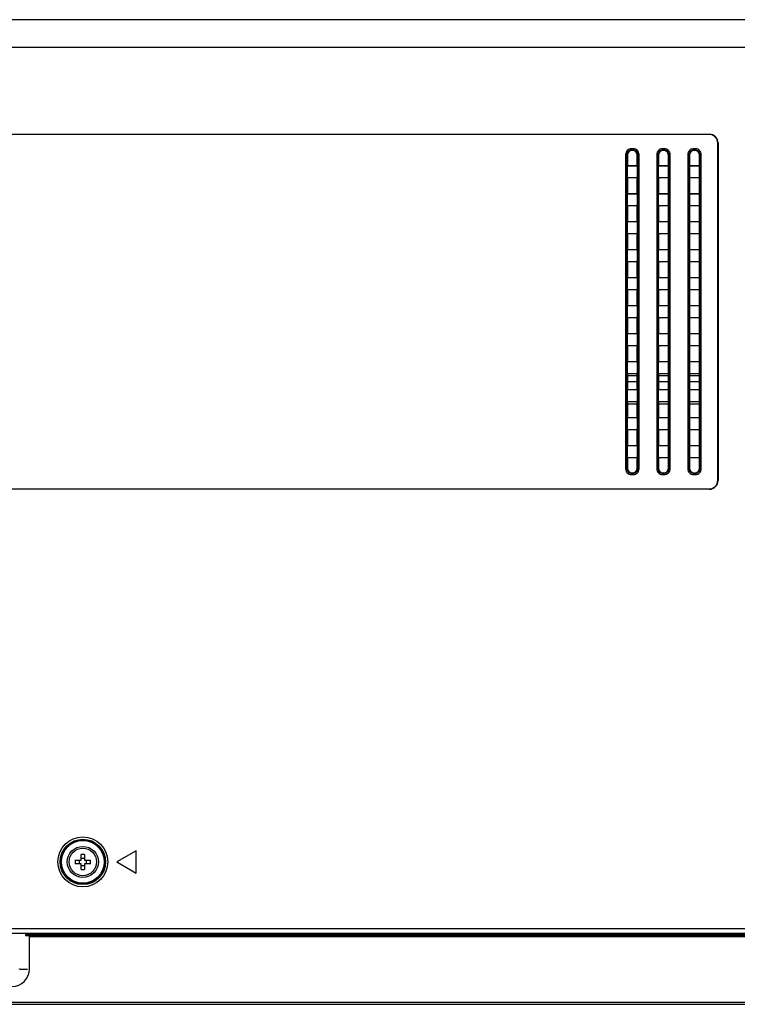
# Model space of a CAD drawing. Units: millimetres. Extents: x -38 to 4953, y -165 to 1198.
# Drawn here: x 4580 to 4741, y -70 to 151 of the extents above; entities that cross this region are included whole.
import ezdxf

# ---------------------------------------------------------------- set-up
doc = ezdxf.new("R2010")
doc.units = ezdxf.units.MM
doc.header["$LTSCALE"] = 65.395
doc.layers.add('3_ALL_AXES', color=7, linetype='CONTINUOUS')
doc.layers.add('7_ALL_FEATURES', color=7, linetype='CONTINUOUS')

msp = doc.modelspace()

# ---------------------------------------------------------------- linework, layer by layer
at = {"layer": '3_ALL_AXES', "color": 7, "linetype": 'Continuous'}
for radius in [3.5, 3.1]:
    msp.add_circle((4593.893, -38.437), radius, dxfattribs=at)
at = {"layer": '7_ALL_FEATURES', "color": 7, "linetype": 'Continuous'}
for p, q in [((4751.929, 151.138), (3940.6, 151.138)), ((3940.398, 144.939), (4751.929, 144.939)), ((4091.317, 125.374), (4734.971, 125.374)), ((4734.909, 125.313), (4091.378, 125.313)), ((4734.909, 125.313), (4734.971, 125.374)), ((4717.868, 122.078), (4717.418, 122.078)), ((4717.418, 121.781), (4717.418, 122.078)), ((4717.868, 121.781), (4717.868, 122.078)), ((4724.868, 122.078), (4724.418, 122.078)), ((4724.418, 121.781), (4724.418, 122.078)), ((4724.868, 121.781), (4724.868, 122.078)), ((4731.868, 122.078), (4731.418, 122.078)), ((4731.418, 121.781), (4731.418, 122.078)), ((4731.868, 121.781), (4731.868, 122.078)), ((4736.894, 123.328), (4736.956, 123.389)), ((4736.894, 47.498), (4736.894, 123.328)), ((4736.956, 123.389), (4736.956, 47.437)), ((4716.425, 120.788), (4716.128, 120.788)), ((4716.128, 120.788), (4716.128, 50.038)), ((4716.425, 120.788), (4716.54, 120.673)), ((4716.425, 120.788), (4716.425, 50.038)), ((4716.54, 120.673), (4716.54, 118.313)), ((4717.868, 121.781), (4717.418, 121.781)), ((4717.418, 121.781), (4717.533, 121.666)), ((4717.753, 121.666), (4717.533, 121.666)), ((4717.868, 121.781), (4717.753, 121.666)), ((4718.861, 120.788), (4718.746, 120.673)), ((4718.746, 118.313), (4718.746, 120.673)), ((4718.861, 120.788), (4719.158, 120.788)), ((4718.861, 50.038), (4718.861, 120.788)), ((4719.158, 50.038), (4719.158, 120.788)), ((4723.425, 120.788), (4723.128, 120.788)), ((4723.128, 120.788), (4723.128, 50.038)), ((4723.425, 120.788), (4723.54, 120.673)), ((4723.425, 120.788), (4723.425, 50.038)), ((4723.54, 120.673), (4723.54, 118.313)), ((4724.868, 121.781), (4724.418, 121.781)), ((4724.418, 121.781), (4724.533, 121.666)), ((4724.753, 121.666), (4724.533, 121.666)), ((4724.868, 121.781), (4724.753, 121.666)), ((4725.861, 120.788), (4725.746, 120.673)), ((4725.746, 118.313), (4725.746, 120.673)), ((4725.861, 120.788), (4726.158, 120.788)), ((4725.861, 50.038), (4725.861, 120.788)), ((4726.158, 50.038), (4726.158, 120.788)), ((4730.425, 120.788), (4730.128, 120.788)), ((4730.128, 120.788), (4730.128, 50.038)), ((4730.425, 120.788), (4730.54, 120.673)), ((4730.425, 120.788), (4730.425, 50.038)), ((4730.54, 120.673), (4730.54, 118.313)), ((4731.868, 121.781), (4731.418, 121.781)), ((4731.418, 121.781), (4731.533, 121.666)), ((4731.753, 121.666), (4731.533, 121.666)), ((4731.868, 121.781), (4731.753, 121.666)), ((4732.861, 120.788), (4732.746, 120.673)), ((4732.746, 118.313), (4732.746, 120.673)), ((4732.861, 120.788), (4733.158, 120.788)), ((4732.861, 50.038), (4732.861, 120.788)), ((4733.158, 50.038), (4733.158, 120.788)), ((4716.491, 118.278), (4716.54, 118.313)), ((4716.491, 118.278), (4718.795, 118.278)), ((4716.491, 118.278), (4716.491, 115.548)), ((4716.54, 118.313), (4718.746, 118.313)), ((4718.795, 118.278), (4718.746, 118.313)), ((4718.795, 115.548), (4718.795, 118.278)), ((4723.491, 118.278), (4723.54, 118.313)), ((4723.491, 118.278), (4725.795, 118.278)), ((4723.491, 118.278), (4723.491, 115.548)), ((4723.54, 118.313), (4725.746, 118.313)), ((4725.795, 118.278), (4725.746, 118.313)), ((4725.795, 115.548), (4725.795, 118.278)), ((4730.491, 118.278), (4730.54, 118.313)), ((4730.491, 118.278), (4732.795, 118.278)), ((4730.491, 118.278), (4730.491, 115.548)), ((4730.54, 118.313), (4732.746, 118.313)), ((4732.795, 118.278), (4732.746, 118.313)), ((4732.795, 115.548), (4732.795, 118.278)), ((4718.795, 115.548), (4716.491, 115.548)), ((4716.491, 115.548), (4716.54, 115.513)), ((4718.746, 115.513), (4716.54, 115.513)), ((4716.54, 115.513), (4716.54, 112.013)), ((4718.795, 115.548), (4718.746, 115.513)), ((4718.746, 112.013), (4718.746, 115.513)), ((4725.795, 115.548), (4723.491, 115.548)), ((4723.491, 115.548), (4723.54, 115.513)), ((4725.746, 115.513), (4723.54, 115.513)), ((4723.54, 115.513), (4723.54, 112.013)), ((4725.795, 115.548), (4725.746, 115.513)), ((4725.746, 112.013), (4725.746, 115.513)), ((4732.795, 115.548), (4730.491, 115.548)), ((4730.491, 115.548), (4730.54, 115.513)), ((4732.746, 115.513), (4730.54, 115.513)), ((4730.54, 115.513), (4730.54, 112.013)), ((4732.795, 115.548), (4732.746, 115.513)), ((4732.746, 112.013), (4732.746, 115.513)), ((4716.491, 111.978), (4716.54, 112.013)), ((4716.491, 111.978), (4718.795, 111.978)), ((4716.491, 111.978), (4716.491, 109.248)), ((4716.54, 112.013), (4718.746, 112.013)), ((4718.795, 111.978), (4718.746, 112.013)), ((4718.795, 109.248), (4718.795, 111.978)), ((4723.491, 111.978), (4723.54, 112.013)), ((4723.491, 111.978), (4725.795, 111.978)), ((4723.491, 111.978), (4723.491, 109.248)), ((4723.54, 112.013), (4725.746, 112.013)), ((4725.795, 111.978), (4725.746, 112.013)), ((4725.795, 109.248), (4725.795, 111.978)), ((4730.491, 111.978), (4730.54, 112.013)), ((4730.491, 111.978), (4732.795, 111.978)), ((4730.491, 111.978), (4730.491, 109.248)), ((4730.54, 112.013), (4732.746, 112.013)), ((4732.795, 111.978), (4732.746, 112.013)), ((4732.795, 109.248), (4732.795, 111.978)), ((4718.795, 109.248), (4716.491, 109.248)), ((4716.491, 109.248), (4716.54, 109.213)), ((4718.746, 109.213), (4716.54, 109.213)), ((4716.54, 109.213), (4716.54, 105.713)), ((4718.795, 109.248), (4718.746, 109.213)), ((4718.746, 105.713), (4718.746, 109.213)), ((4725.795, 109.248), (4723.491, 109.248)), ((4723.491, 109.248), (4723.54, 109.213)), ((4725.746, 109.213), (4723.54, 109.213)), ((4723.54, 109.213), (4723.54, 105.713)), ((4725.795, 109.248), (4725.746, 109.213)), ((4725.746, 105.713), (4725.746, 109.213)), ((4732.795, 109.248), (4730.491, 109.248)), ((4730.491, 109.248), (4730.54, 109.213)), ((4732.746, 109.213), (4730.54, 109.213)), ((4730.54, 109.213), (4730.54, 105.713)), ((4732.795, 109.248), (4732.746, 109.213)), ((4732.746, 105.713), (4732.746, 109.213)), ((4716.491, 105.678), (4716.54, 105.713)), ((4716.491, 105.678), (4718.795, 105.678)), ((4716.491, 105.678), (4716.491, 102.948)), ((4716.54, 105.713), (4718.746, 105.713)), ((4718.795, 105.678), (4718.746, 105.713)), ((4718.795, 102.948), (4718.795, 105.678)), ((4723.491, 105.678), (4723.54, 105.713)), ((4723.491, 105.678), (4725.795, 105.678)), ((4723.491, 105.678), (4723.491, 102.948)), ((4723.54, 105.713), (4725.746, 105.713)), ((4725.795, 105.678), (4725.746, 105.713)), ((4725.795, 102.948), (4725.795, 105.678)), ((4730.491, 105.678), (4730.54, 105.713)), ((4730.491, 105.678), (4732.795, 105.678)), ((4730.491, 105.678), (4730.491, 102.948)), ((4730.54, 105.713), (4732.746, 105.713)), ((4732.795, 105.678), (4732.746, 105.713)), ((4732.795, 102.948), (4732.795, 105.678)), ((4718.795, 102.948), (4716.491, 102.948)), ((4716.491, 102.948), (4716.54, 102.913)), ((4718.746, 102.913), (4716.54, 102.913)), ((4716.54, 102.913), (4716.54, 99.413)), ((4718.795, 102.948), (4718.746, 102.913)), ((4718.746, 99.413), (4718.746, 102.913)), ((4725.795, 102.948), (4723.491, 102.948)), ((4723.491, 102.948), (4723.54, 102.913)), ((4725.746, 102.913), (4723.54, 102.913)), ((4723.54, 102.913), (4723.54, 99.413)), ((4725.795, 102.948), (4725.746, 102.913)), ((4725.746, 99.413), (4725.746, 102.913)), ((4732.795, 102.948), (4730.491, 102.948)), ((4730.491, 102.948), (4730.54, 102.913)), ((4732.746, 102.913), (4730.54, 102.913)), ((4730.54, 102.913), (4730.54, 99.413)), ((4732.795, 102.948), (4732.746, 102.913)), ((4732.746, 99.413), (4732.746, 102.913)), ((4716.491, 99.378), (4716.54, 99.413)), ((4716.491, 99.378), (4718.795, 99.378)), ((4716.491, 99.378), (4716.491, 96.648)), ((4716.54, 99.413), (4718.746, 99.413)), ((4718.795, 99.378), (4718.746, 99.413)), ((4718.795, 96.648), (4718.795, 99.378)), ((4723.491, 99.378), (4723.54, 99.413)), ((4723.491, 99.378), (4725.795, 99.378)), ((4723.491, 99.378), (4723.491, 96.648)), ((4723.54, 99.413), (4725.746, 99.413)), ((4725.795, 99.378), (4725.746, 99.413)), ((4725.795, 96.648), (4725.795, 99.378)), ((4730.491, 99.378), (4730.54, 99.413)), ((4730.491, 99.378), (4732.795, 99.378)), ((4730.491, 99.378), (4730.491, 96.648)), ((4730.54, 99.413), (4732.746, 99.413)), ((4732.795, 99.378), (4732.746, 99.413)), ((4732.795, 96.648), (4732.795, 99.378)), ((4718.795, 96.648), (4716.491, 96.648)), ((4716.491, 96.648), (4716.54, 96.613)), ((4718.746, 96.613), (4716.54, 96.613)), ((4716.54, 96.613), (4716.54, 93.113)), ((4718.795, 96.648), (4718.746, 96.613)), ((4718.746, 93.113), (4718.746, 96.613)), ((4725.795, 96.648), (4723.491, 96.648)), ((4723.491, 96.648), (4723.54, 96.613)), ((4725.746, 96.613), (4723.54, 96.613)), ((4723.54, 96.613), (4723.54, 93.113)), ((4725.795, 96.648), (4725.746, 96.613)), ((4725.746, 93.113), (4725.746, 96.613)), ((4732.795, 96.648), (4730.491, 96.648)), ((4730.491, 96.648), (4730.54, 96.613)), ((4732.746, 96.613), (4730.54, 96.613)), ((4730.54, 96.613), (4730.54, 93.113)), ((4732.795, 96.648), (4732.746, 96.613)), ((4732.746, 93.113), (4732.746, 96.613)), ((4716.491, 93.078), (4716.54, 93.113)), ((4716.54, 93.113), (4718.746, 93.113)), ((4718.795, 93.078), (4718.746, 93.113)), ((4723.491, 93.078), (4723.54, 93.113)), ((4723.54, 93.113), (4725.746, 93.113)), ((4725.795, 93.078), (4725.746, 93.113)), ((4730.491, 93.078), (4730.54, 93.113)), ((4730.54, 93.113), (4732.746, 93.113)), ((4732.795, 93.078), (4732.746, 93.113)), ((4716.491, 93.078), (4718.795, 93.078)), ((4716.491, 93.078), (4716.491, 90.348)), ((4718.795, 90.348), (4718.795, 93.078)), ((4723.491, 93.078), (4725.795, 93.078)), ((4723.491, 93.078), (4723.491, 90.348)), ((4725.795, 90.348), (4725.795, 93.078)), ((4730.491, 93.078), (4732.795, 93.078)), ((4730.491, 93.078), (4730.491, 90.348)), ((4732.795, 90.348), (4732.795, 93.078)), ((4718.795, 90.348), (4716.491, 90.348)), ((4716.491, 90.348), (4716.54, 90.313)), ((4718.746, 90.313), (4716.54, 90.313)), ((4716.54, 90.313), (4716.54, 86.813)), ((4718.795, 90.348), (4718.746, 90.313)), ((4718.746, 86.813), (4718.746, 90.313)), ((4725.795, 90.348), (4723.491, 90.348)), ((4723.491, 90.348), (4723.54, 90.313)), ((4725.746, 90.313), (4723.54, 90.313)), ((4723.54, 90.313), (4723.54, 86.813)), ((4725.795, 90.348), (4725.746, 90.313)), ((4725.746, 86.813), (4725.746, 90.313)), ((4732.795, 90.348), (4730.491, 90.348)), ((4730.491, 90.348), (4730.54, 90.313)), ((4732.746, 90.313), (4730.54, 90.313)), ((4730.54, 90.313), (4730.54, 86.813)), ((4732.795, 90.348), (4732.746, 90.313)), ((4732.746, 86.813), (4732.746, 90.313)), ((4716.491, 86.778), (4716.54, 86.813)), ((4716.491, 86.778), (4718.795, 86.778)), ((4716.491, 86.778), (4716.491, 84.048)), ((4716.54, 86.813), (4718.746, 86.813)), ((4718.795, 86.778), (4718.746, 86.813)), ((4718.795, 84.048), (4718.795, 86.778)), ((4723.491, 86.778), (4723.54, 86.813)), ((4723.491, 86.778), (4725.795, 86.778)), ((4723.491, 86.778), (4723.491, 84.048)), ((4723.54, 86.813), (4725.746, 86.813)), ((4725.795, 86.778), (4725.746, 86.813)), ((4725.795, 84.048), (4725.795, 86.778)), ((4730.491, 86.778), (4730.54, 86.813)), ((4730.491, 86.778), (4732.795, 86.778)), ((4730.491, 86.778), (4730.491, 84.048)), ((4730.54, 86.813), (4732.746, 86.813)), ((4732.795, 86.778), (4732.746, 86.813)), ((4732.795, 84.048), (4732.795, 86.778)), ((4718.795, 84.048), (4716.491, 84.048)), ((4716.491, 84.048), (4716.54, 84.013)), ((4718.746, 84.013), (4716.54, 84.013)), ((4716.54, 84.013), (4716.54, 80.513)), ((4718.795, 84.048), (4718.746, 84.013)), ((4718.746, 80.513), (4718.746, 84.013)), ((4725.795, 84.048), (4723.491, 84.048)), ((4723.491, 84.048), (4723.54, 84.013)), ((4725.746, 84.013), (4723.54, 84.013)), ((4723.54, 84.013), (4723.54, 80.513)), ((4725.795, 84.048), (4725.746, 84.013)), ((4725.746, 80.513), (4725.746, 84.013)), ((4732.795, 84.048), (4730.491, 84.048)), ((4730.491, 84.048), (4730.54, 84.013)), ((4732.746, 84.013), (4730.54, 84.013)), ((4730.54, 84.013), (4730.54, 80.513)), ((4732.795, 84.048), (4732.746, 84.013)), ((4732.746, 80.513), (4732.746, 84.013)), ((4716.491, 80.478), (4716.54, 80.513)), ((4716.491, 80.478), (4718.795, 80.478)), ((4716.491, 80.478), (4716.491, 77.748)), ((4716.54, 80.513), (4718.746, 80.513)), ((4718.795, 80.478), (4718.746, 80.513)), ((4718.795, 77.748), (4718.795, 80.478)), ((4723.491, 80.478), (4723.54, 80.513)), ((4723.491, 80.478), (4725.795, 80.478)), ((4723.491, 80.478), (4723.491, 77.748)), ((4723.54, 80.513), (4725.746, 80.513)), ((4725.795, 80.478), (4725.746, 80.513)), ((4725.795, 77.748), (4725.795, 80.478)), ((4730.491, 80.478), (4730.54, 80.513)), ((4730.491, 80.478), (4732.795, 80.478)), ((4730.491, 80.478), (4730.491, 77.748)), ((4730.54, 80.513), (4732.746, 80.513)), ((4732.795, 80.478), (4732.746, 80.513)), ((4732.795, 77.748), (4732.795, 80.478)), ((4718.795, 77.748), (4716.491, 77.748)), ((4716.491, 77.748), (4716.54, 77.713)), ((4718.746, 77.713), (4716.54, 77.713)), ((4716.54, 77.713), (4716.54, 74.213)), ((4718.795, 77.748), (4718.746, 77.713)), ((4718.746, 74.213), (4718.746, 77.713)), ((4725.795, 77.748), (4723.491, 77.748)), ((4723.491, 77.748), (4723.54, 77.713)), ((4725.746, 77.713), (4723.54, 77.713)), ((4723.54, 77.713), (4723.54, 74.213)), ((4725.795, 77.748), (4725.746, 77.713)), ((4725.746, 74.213), (4725.746, 77.713)), ((4732.795, 77.748), (4730.491, 77.748)), ((4730.491, 77.748), (4730.54, 77.713)), ((4732.746, 77.713), (4730.54, 77.713)), ((4730.54, 77.713), (4730.54, 74.213)), ((4732.795, 77.748), (4732.746, 77.713)), ((4732.746, 74.213), (4732.746, 77.713)), ((4716.491, 74.178), (4716.54, 74.213)), ((4716.491, 74.178), (4718.795, 74.178)), ((4716.491, 74.178), (4716.491, 71.448)), ((4716.54, 74.213), (4718.746, 74.213)), ((4718.795, 74.178), (4718.746, 74.213)), ((4718.795, 71.448), (4718.795, 74.178)), ((4723.491, 74.178), (4723.54, 74.213)), ((4723.491, 74.178), (4725.795, 74.178)), ((4723.491, 74.178), (4723.491, 71.448)), ((4723.54, 74.213), (4725.746, 74.213)), ((4725.795, 74.178), (4725.746, 74.213)), ((4725.795, 71.448), (4725.795, 74.178)), ((4730.491, 74.178), (4730.54, 74.213)), ((4730.491, 74.178), (4732.795, 74.178)), ((4730.491, 74.178), (4730.491, 71.448)), ((4730.54, 74.213), (4732.746, 74.213)), ((4732.795, 74.178), (4732.746, 74.213)), ((4732.795, 71.448), (4732.795, 74.178)), ((4718.795, 71.448), (4716.491, 71.448)), ((4716.491, 71.448), (4716.54, 71.413)), ((4718.746, 71.413), (4716.54, 71.413)), ((4716.54, 71.413), (4716.54, 67.913)), ((4718.795, 71.448), (4718.746, 71.413)), ((4718.746, 67.913), (4718.746, 71.413)), ((4725.795, 71.448), (4723.491, 71.448)), ((4723.491, 71.448), (4723.54, 71.413)), ((4725.746, 71.413), (4723.54, 71.413)), ((4723.54, 71.413), (4723.54, 67.913)), ((4725.795, 71.448), (4725.746, 71.413)), ((4725.746, 67.913), (4725.746, 71.413)), ((4732.795, 71.448), (4730.491, 71.448)), ((4730.491, 71.448), (4730.54, 71.413)), ((4732.746, 71.413), (4730.54, 71.413)), ((4730.54, 71.413), (4730.54, 67.913)), ((4732.795, 71.448), (4732.746, 71.413)), ((4732.746, 67.913), (4732.746, 71.413)), ((4716.491, 67.878), (4716.54, 67.913)), ((4716.491, 67.878), (4718.795, 67.878)), ((4716.491, 67.878), (4716.491, 65.148)), ((4716.54, 67.913), (4718.746, 67.913)), ((4718.795, 67.878), (4718.746, 67.913)), ((4718.795, 65.148), (4718.795, 67.878)), ((4723.491, 67.878), (4723.54, 67.913)), ((4723.491, 67.878), (4725.795, 67.878)), ((4723.491, 67.878), (4723.491, 65.148)), ((4723.54, 67.913), (4725.746, 67.913)), ((4725.795, 67.878), (4725.746, 67.913)), ((4725.795, 65.148), (4725.795, 67.878)), ((4730.491, 67.878), (4730.54, 67.913)), ((4730.491, 67.878), (4732.795, 67.878)), ((4730.491, 67.878), (4730.491, 65.148)), ((4730.54, 67.913), (4732.746, 67.913)), ((4732.795, 67.878), (4732.746, 67.913)), ((4732.795, 65.148), (4732.795, 67.878)), ((4718.795, 65.148), (4716.491, 65.148)), ((4716.491, 65.148), (4716.54, 65.113)), ((4718.746, 65.113), (4716.54, 65.113)), ((4716.54, 65.113), (4716.54, 61.613)), ((4718.795, 65.148), (4718.746, 65.113)), ((4718.746, 61.613), (4718.746, 65.113)), ((4725.795, 65.148), (4723.491, 65.148)), ((4723.491, 65.148), (4723.54, 65.113)), ((4725.746, 65.113), (4723.54, 65.113)), ((4723.54, 65.113), (4723.54, 61.613)), ((4725.795, 65.148), (4725.746, 65.113)), ((4725.746, 61.613), (4725.746, 65.113)), ((4732.795, 65.148), (4730.491, 65.148)), ((4730.491, 65.148), (4730.54, 65.113)), ((4732.746, 65.113), (4730.54, 65.113)), ((4730.54, 65.113), (4730.54, 61.613)), ((4732.795, 65.148), (4732.746, 65.113)), ((4732.746, 61.613), (4732.746, 65.113)), ((4716.491, 61.578), (4716.54, 61.613)), ((4716.491, 61.578), (4718.795, 61.578)), ((4716.491, 61.578), (4716.491, 58.848)), ((4716.54, 61.613), (4718.746, 61.613)), ((4718.795, 61.578), (4718.746, 61.613)), ((4718.795, 58.848), (4718.795, 61.578)), ((4723.491, 61.578), (4723.54, 61.613)), ((4723.491, 61.578), (4725.795, 61.578)), ((4723.491, 61.578), (4723.491, 58.848)), ((4723.54, 61.613), (4725.746, 61.613)), ((4725.795, 61.578), (4725.746, 61.613)), ((4725.795, 58.848), (4725.795, 61.578)), ((4730.491, 61.578), (4730.54, 61.613)), ((4730.491, 61.578), (4732.795, 61.578)), ((4730.491, 61.578), (4730.491, 58.848)), ((4730.54, 61.613), (4732.746, 61.613)), ((4732.795, 61.578), (4732.746, 61.613)), ((4732.795, 58.848), (4732.795, 61.578)), ((4718.795, 58.848), (4716.491, 58.848)), ((4716.491, 58.848), (4716.54, 58.813)), ((4718.746, 58.813), (4716.54, 58.813)), ((4716.54, 58.813), (4716.54, 55.313)), ((4718.795, 58.848), (4718.746, 58.813)), ((4718.746, 55.313), (4718.746, 58.813)), ((4725.795, 58.848), (4723.491, 58.848)), ((4723.491, 58.848), (4723.54, 58.813)), ((4725.746, 58.813), (4723.54, 58.813)), ((4723.54, 58.813), (4723.54, 55.313)), ((4725.795, 58.848), (4725.746, 58.813)), ((4725.746, 55.313), (4725.746, 58.813)), ((4732.795, 58.848), (4730.491, 58.848)), ((4730.491, 58.848), (4730.54, 58.813)), ((4732.746, 58.813), (4730.54, 58.813)), ((4730.54, 58.813), (4730.54, 55.313)), ((4732.795, 58.848), (4732.746, 58.813)), ((4732.746, 55.313), (4732.746, 58.813)), ((4716.491, 55.278), (4716.54, 55.313)), ((4716.491, 55.278), (4718.795, 55.278)), ((4716.491, 55.278), (4716.491, 52.548)), ((4716.54, 55.313), (4718.746, 55.313)), ((4718.795, 55.278), (4718.746, 55.313)), ((4718.795, 52.548), (4718.795, 55.278)), ((4723.491, 55.278), (4723.54, 55.313)), ((4723.491, 55.278), (4725.795, 55.278)), ((4723.491, 55.278), (4723.491, 52.548)), ((4723.54, 55.313), (4725.746, 55.313)), ((4725.795, 55.278), (4725.746, 55.313)), ((4725.795, 52.548), (4725.795, 55.278)), ((4730.491, 55.278), (4730.54, 55.313)), ((4730.491, 55.278), (4732.795, 55.278)), ((4730.491, 55.278), (4730.491, 52.548)), ((4730.54, 55.313), (4732.746, 55.313)), ((4732.795, 55.278), (4732.746, 55.313)), ((4732.795, 52.548), (4732.795, 55.278)), ((4718.795, 52.548), (4716.491, 52.548)), ((4716.491, 52.548), (4716.54, 52.513)), ((4718.746, 52.513), (4716.54, 52.513)), ((4716.54, 52.513), (4716.54, 50.153)), ((4718.795, 52.548), (4718.746, 52.513)), ((4718.746, 50.153), (4718.746, 52.513)), ((4725.795, 52.548), (4723.491, 52.548)), ((4723.491, 52.548), (4723.54, 52.513)), ((4725.746, 52.513), (4723.54, 52.513)), ((4723.54, 52.513), (4723.54, 50.153)), ((4725.795, 52.548), (4725.746, 52.513)), ((4725.746, 50.153), (4725.746, 52.513)), ((4732.795, 52.548), (4730.491, 52.548)), ((4730.491, 52.548), (4730.54, 52.513)), ((4732.746, 52.513), (4730.54, 52.513)), ((4730.54, 52.513), (4730.54, 50.153)), ((4732.795, 52.548), (4732.746, 52.513)), ((4732.746, 50.153), (4732.746, 52.513)), ((4716.425, 50.038), (4716.128, 50.038)), ((4716.425, 50.038), (4716.54, 50.153)), ((4717.418, 49.045), (4717.533, 49.16)), ((4717.418, 49.045), (4717.868, 49.045)), ((4717.418, 49.045), (4717.418, 48.747)), ((4717.533, 49.16), (4717.753, 49.16)), ((4717.868, 49.045), (4717.753, 49.16)), ((4717.868, 49.045), (4717.868, 48.747)), ((4718.861, 50.038), (4718.746, 50.153)), ((4718.861, 50.038), (4719.158, 50.038)), ((4723.425, 50.038), (4723.128, 50.038)), ((4723.425, 50.038), (4723.54, 50.153)), ((4724.418, 49.045), (4724.533, 49.16)), ((4724.418, 49.045), (4724.868, 49.045)), ((4724.418, 49.045), (4724.418, 48.747)), ((4724.533, 49.16), (4724.753, 49.16)), ((4724.868, 49.045), (4724.753, 49.16)), ((4724.868, 49.045), (4724.868, 48.747)), ((4725.861, 50.038), (4725.746, 50.153)), ((4725.861, 50.038), (4726.158, 50.038)), ((4730.425, 50.038), (4730.128, 50.038)), ((4730.425, 50.038), (4730.54, 50.153)), ((4731.418, 49.045), (4731.533, 49.16)), ((4731.418, 49.045), (4731.868, 49.045)), ((4731.418, 49.045), (4731.418, 48.747)), ((4731.533, 49.16), (4731.753, 49.16)), ((4731.868, 49.045), (4731.753, 49.16)), ((4731.868, 49.045), (4731.868, 48.747)), ((4732.861, 50.038), (4732.746, 50.153)), ((4732.861, 50.038), (4733.158, 50.038)), ((4717.418, 48.747), (4717.868, 48.747)), ((4724.418, 48.747), (4724.868, 48.747)), ((4731.418, 48.747), (4731.868, 48.747)), ((4736.894, 47.498), (4736.956, 47.437)), ((4734.971, 45.451), (4091.317, 45.451)), ((4091.378, 45.513), (4734.909, 45.513)), ((4734.909, 45.513), (4734.971, 45.451)), ((4593.493, -38.037), (4593.493, -36.746)), ((4594.293, -36.746), (4594.293, -38.037)), ((4605.893, -35.937), (4601.563, -38.437)), ((4605.893, -40.937), (4605.893, -35.937)), ((4592.201, -38.037), (4593.493, -38.037)), ((4593.493, -38.837), (4592.201, -38.837)), ((4593.493, -40.129), (4593.493, -38.837)), ((4594.293, -38.037), (4595.584, -38.037)), ((4595.584, -38.837), (4594.293, -38.837)), ((4594.293, -38.837), (4594.293, -40.129)), ((4601.563, -38.437), (4605.893, -40.937)), ((3940.398, -53.461), (4838.917, -53.461)), ((3940.585, -54.487), (4838.917, -54.487)), ((4580.966, -54.787), (4772.504, -54.787)), ((4581.022, -54.987), (4774.455, -54.987)), ((4581.363, -55.085), (4581.086, -55.085)), ((4581.893, -62.467), (4581.893, -54.487)), ((4581.893, -55.187), (4774.48, -55.187)), ((4579.67, -62.585), (4581.467, -62.585)), ((2942.993, -70.487), (4894.533, -70.487)), ((2984.493, -69.987), (4894.293, -69.987))]:
    msp.add_line(p, q, dxfattribs=at)
at = {"layer": '7_ALL_FEATURES', "color": 6, "linetype": 'Continuous'}
for p, q in [((4716.54, 71.041), (4718.746, 71.041)), ((4723.54, 71.041), (4725.746, 71.041)), ((4730.54, 71.041), (4732.746, 71.041)), ((4718.746, 69.627), (4716.54, 69.627)), ((4725.746, 69.627), (4723.54, 69.627)), ((4732.746, 69.627), (4730.54, 69.627)), ((4718.746, 64.584), (4716.54, 64.584)), ((4725.746, 64.584), (4723.54, 64.584)), ((4732.746, 64.584), (4730.54, 64.584))]:
    msp.add_line(p, q, dxfattribs=at)
at = {"layer": '7_ALL_FEATURES', "color": 7, "linetype": 'Continuous'}
for radius in [5.611, 5.111, 5.01, 4.81]:
    msp.add_circle((4593.893, -38.437), radius, dxfattribs=at)
for centre, radius, start, end in [((4593.893, -48.102), 11.363, 89.99914, 92.01644), ((4593.893, -48.102), 11.363, 87.98356, 90.00086), ((4603.56, -38.437), 11.366, 177.98317, 182.01683), ((4584.226, -38.437), 11.366, 357.98317, 2.01683), ((4593.893, -28.772), 11.363, 267.98356, 270.00086), ((4593.893, -28.772), 11.363, 269.99914, 272.01644), ((4577.893, -62.467), 4, 270, 360)]:
    msp.add_arc(centre, radius, start, end, dxfattribs=at)
for centre, major_axis, ratio, start_param, end_param in [((4734.879, 123.298), (1.435, 1.435), 0.9852565, -0.7779718, 0.7779718), ((4734.941, 123.359), (1.435, 1.435), 0.9852565, -0.7779718, 0.7779718), ((4717.548, 120.658), (-0.718, 0.718), 0.9852565, -0.7779718, 0.7779718), ((4717.738, 120.658), (0.718, 0.718), 0.9852565, -0.7779718, 0.7779718), ((4724.548, 120.658), (-0.718, 0.718), 0.9852565, -0.7779718, 0.7779718), ((4724.738, 120.658), (0.718, 0.718), 0.9852565, -0.7779718, 0.7779718), ((4731.548, 120.658), (-0.718, 0.718), 0.9852565, -0.7779718, 0.7779718), ((4731.738, 120.658), (0.718, 0.718), 0.9852565, -0.7779718, 0.7779718), ((4717.548, 50.168), (-0.718, -0.718), 0.9852565, -0.7779718, 0.7779718), ((4717.738, 50.168), (0.718, -0.718), 0.9852565, -0.7779718, 0.7779718), ((4724.548, 50.168), (-0.718, -0.718), 0.9852565, -0.7779718, 0.7779718), ((4724.738, 50.168), (0.718, -0.718), 0.9852565, -0.7779718, 0.7779718), ((4731.548, 50.168), (-0.718, -0.718), 0.9852565, -0.7779718, 0.7779718), ((4731.738, 50.168), (0.718, -0.718), 0.9852565, -0.7779718, 0.7779718), ((4734.879, 47.528), (1.435, -1.435), 0.9852565, -0.7779718, 0.7779718), ((4734.941, 47.467), (-1.435, 1.435), 0.9852565, -3.9195645, -2.3636208), ((4581.086, -45.085), (0, 10), 0.0524078, -3.4861796, -3.1415927)]:
    msp.add_ellipse(centre, major_axis=major_axis, ratio=ratio, start_param=start_param, end_param=end_param, dxfattribs=at)
for points, knots in [([(4717.418, 122.078), (4717.25, 122.078), (4716.91, 122.012), (4716.48, 121.725), (4716.194, 121.296), (4716.128, 120.956), (4716.128, 120.788)], [0, 0, 0, 0, 0.2500165, 0.4999925, 0.7499693, 1, 1, 1, 1]), ([(4719.158, 120.788), (4719.158, 120.956), (4719.092, 121.296), (4718.805, 121.725), (4718.376, 122.012), (4718.036, 122.078), (4717.868, 122.078)], [0, 0, 0, 0, 0.2500165, 0.4999925, 0.7499693, 1, 1, 1, 1]), ([(4724.418, 122.078), (4724.25, 122.078), (4723.91, 122.012), (4723.48, 121.725), (4723.194, 121.296), (4723.128, 120.956), (4723.128, 120.788)], [0, 0, 0, 0, 0.2500165, 0.4999925, 0.7499693, 1, 1, 1, 1]), ([(4726.158, 120.788), (4726.158, 120.956), (4726.092, 121.296), (4725.805, 121.725), (4725.376, 122.012), (4725.036, 122.078), (4724.868, 122.078)], [0, 0, 0, 0, 0.2500165, 0.4999925, 0.7499693, 1, 1, 1, 1]), ([(4731.418, 122.078), (4731.25, 122.078), (4730.91, 122.012), (4730.48, 121.725), (4730.194, 121.296), (4730.128, 120.956), (4730.128, 120.788)], [0, 0, 0, 0, 0.2500165, 0.4999925, 0.7499693, 1, 1, 1, 1]), ([(4733.158, 120.788), (4733.158, 120.956), (4733.092, 121.296), (4732.805, 121.725), (4732.376, 122.012), (4732.036, 122.078), (4731.868, 122.078)], [0, 0, 0, 0, 0.2500165, 0.4999925, 0.7499693, 1, 1, 1, 1]), ([(4717.418, 121.781), (4717.288, 121.781), (4717.027, 121.731), (4716.695, 121.511), (4716.474, 121.179), (4716.425, 120.917), (4716.425, 120.788)], [0, 0, 0, 0, 0.2499858, 0.4999925, 0.7499998, 1, 1, 1, 1]), ([(4718.861, 120.788), (4718.861, 120.917), (4718.811, 121.179), (4718.591, 121.511), (4718.259, 121.731), (4717.997, 121.781), (4717.868, 121.781)], [0, 0, 0, 0, 0.2499858, 0.4999925, 0.7499998, 1, 1, 1, 1]), ([(4724.418, 121.781), (4724.288, 121.781), (4724.027, 121.731), (4723.695, 121.511), (4723.474, 121.179), (4723.425, 120.917), (4723.425, 120.788)], [0, 0, 0, 0, 0.2499858, 0.4999925, 0.7499998, 1, 1, 1, 1]), ([(4725.861, 120.788), (4725.861, 120.917), (4725.811, 121.179), (4725.591, 121.511), (4725.259, 121.731), (4724.997, 121.781), (4724.868, 121.781)], [0, 0, 0, 0, 0.2499858, 0.4999925, 0.7499998, 1, 1, 1, 1]), ([(4731.418, 121.781), (4731.288, 121.781), (4731.027, 121.731), (4730.695, 121.511), (4730.474, 121.179), (4730.425, 120.917), (4730.425, 120.788)], [0, 0, 0, 0, 0.2499858, 0.4999925, 0.7499998, 1, 1, 1, 1]), ([(4732.861, 120.788), (4732.861, 120.917), (4732.811, 121.179), (4732.591, 121.511), (4732.259, 121.731), (4731.997, 121.781), (4731.868, 121.781)], [0, 0, 0, 0, 0.2499858, 0.4999925, 0.7499998, 1, 1, 1, 1]), ([(4716.128, 50.038), (4716.128, 49.87), (4716.194, 49.53), (4716.48, 49.1), (4716.91, 48.814), (4717.25, 48.747), (4717.418, 48.747)], [0, 0, 0, 0, 0.2500165, 0.4999925, 0.7499693, 1, 1, 1, 1]), ([(4716.425, 50.038), (4716.425, 49.908), (4716.474, 49.647), (4716.695, 49.315), (4717.027, 49.094), (4717.288, 49.045), (4717.418, 49.045)], [0, 0, 0, 0, 0.2499858, 0.4999925, 0.7499998, 1, 1, 1, 1]), ([(4717.868, 49.045), (4717.997, 49.045), (4718.259, 49.094), (4718.591, 49.315), (4718.811, 49.646), (4718.861, 49.908), (4718.861, 50.038)], [0, 0, 0, 0, 0.2499858, 0.4999925, 0.7499998, 1, 1, 1, 1]), ([(4717.868, 48.747), (4718.036, 48.747), (4718.376, 48.814), (4718.805, 49.1), (4719.092, 49.53), (4719.158, 49.87), (4719.158, 50.038)], [0, 0, 0, 0, 0.2500165, 0.4999925, 0.7499693, 1, 1, 1, 1]), ([(4723.128, 50.038), (4723.128, 49.87), (4723.194, 49.53), (4723.48, 49.1), (4723.91, 48.814), (4724.25, 48.747), (4724.418, 48.747)], [0, 0, 0, 0, 0.2500165, 0.4999925, 0.7499693, 1, 1, 1, 1]), ([(4723.425, 50.038), (4723.425, 49.908), (4723.474, 49.647), (4723.695, 49.315), (4724.027, 49.094), (4724.288, 49.045), (4724.418, 49.045)], [0, 0, 0, 0, 0.2499858, 0.4999925, 0.7499998, 1, 1, 1, 1]), ([(4724.868, 49.045), (4724.997, 49.045), (4725.259, 49.094), (4725.591, 49.315), (4725.811, 49.646), (4725.861, 49.908), (4725.861, 50.038)], [0, 0, 0, 0, 0.2499858, 0.4999925, 0.7499998, 1, 1, 1, 1]), ([(4724.868, 48.747), (4725.036, 48.747), (4725.376, 48.814), (4725.805, 49.1), (4726.092, 49.53), (4726.158, 49.87), (4726.158, 50.038)], [0, 0, 0, 0, 0.2500165, 0.4999925, 0.7499693, 1, 1, 1, 1]), ([(4730.128, 50.038), (4730.128, 49.87), (4730.194, 49.53), (4730.48, 49.1), (4730.91, 48.814), (4731.25, 48.747), (4731.418, 48.747)], [0, 0, 0, 0, 0.2500165, 0.4999925, 0.7499693, 1, 1, 1, 1]), ([(4730.425, 50.038), (4730.425, 49.908), (4730.474, 49.647), (4730.695, 49.315), (4731.027, 49.094), (4731.288, 49.045), (4731.418, 49.045)], [0, 0, 0, 0, 0.2499858, 0.4999925, 0.7499998, 1, 1, 1, 1]), ([(4731.868, 49.045), (4731.997, 49.045), (4732.259, 49.094), (4732.591, 49.315), (4732.811, 49.646), (4732.861, 49.908), (4732.861, 50.038)], [0, 0, 0, 0, 0.2499858, 0.4999925, 0.7499998, 1, 1, 1, 1]), ([(4731.868, 48.747), (4732.036, 48.747), (4732.376, 48.814), (4732.805, 49.1), (4733.092, 49.53), (4733.158, 49.87), (4733.158, 50.038)], [0, 0, 0, 0, 0.2500165, 0.4999925, 0.7499693, 1, 1, 1, 1]), ([(4593.893, -37.648), (4593.859, -37.648), (4593.725, -37.645), (4593.591, -37.631), (4593.493, -37.614)], [0, 0, 0, 0, 0.2535223, 1, 1, 1, 1]), ([(4594.293, -37.614), (4594.261, -37.62), (4594.128, -37.64), (4593.994, -37.648), (4593.893, -37.648)], [0, 0, 0, 0, 0.2453481, 1, 1, 1, 1]), ([(4593.07, -38.037), (4593.081, -38.102), (4593.115, -38.368), (4593.105, -38.639), (4593.07, -38.837)], [0, 0, 0, 0, 0.2477374, 1, 1, 1, 1]), ([(4593.493, -39.26), (4593.525, -39.255), (4593.658, -39.234), (4593.792, -39.226), (4593.893, -39.226)], [0, 0, 0, 0, 0.2453481, 1, 1, 1, 1]), ([(4593.893, -39.226), (4593.927, -39.226), (4594.061, -39.229), (4594.194, -39.243), (4594.293, -39.26)], [0, 0, 0, 0, 0.2535223, 1, 1, 1, 1]), ([(4594.716, -38.837), (4594.705, -38.772), (4594.671, -38.507), (4594.681, -38.235), (4594.716, -38.037)], [0, 0, 0, 0, 0.2477374, 1, 1, 1, 1]), ([(4579.67, -62.585), (4579.66, -62.585), (4579.65, -62.535), (4579.644, -62.508), (4579.64, -62.482)], [0, 0, 0, 0, 0.2781133, 1, 1, 1, 1])]:
    msp.add_open_spline(points, degree=3, knots=knots, dxfattribs=at)

doc.saveas('drawing.dxf')
